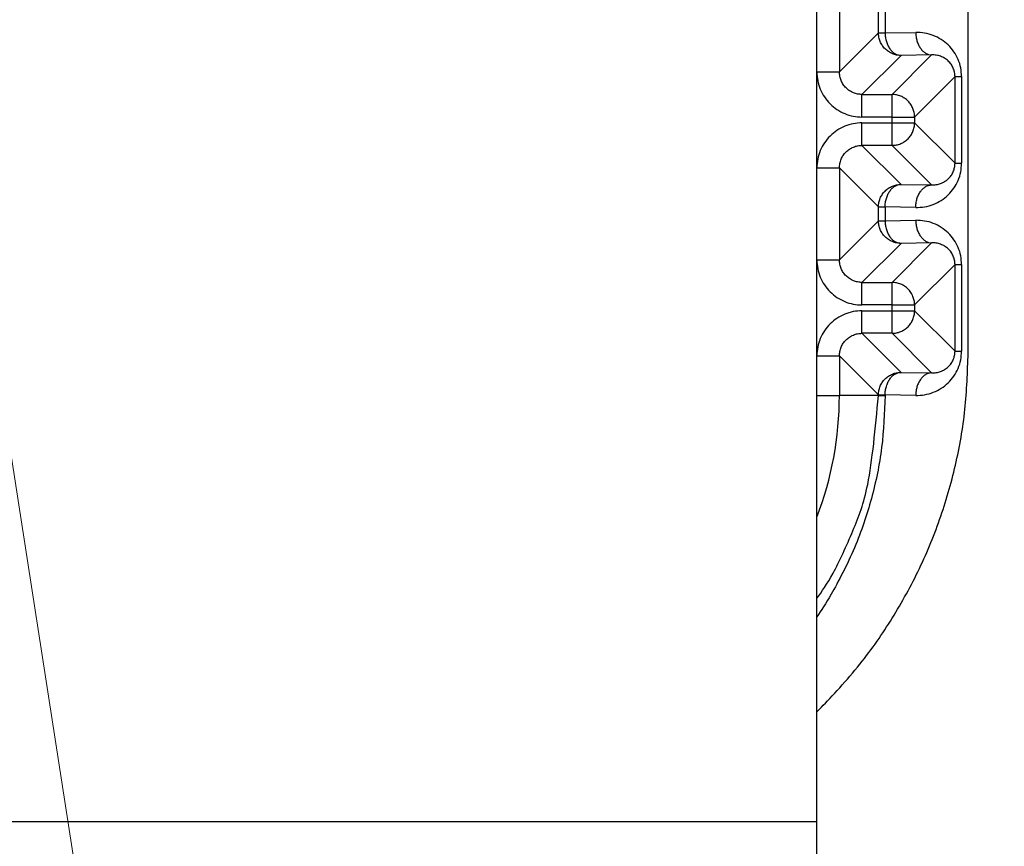
# Model space of a CAD drawing. Extents: x -624 to 1578, y -748 to 2321.
# Drawn here: x 113 to 115, y 68 to 70 of the extents above; entities that cross this region are included whole.
import ezdxf

# ---------------------------------------------------------------- set-up
doc = ezdxf.new("R2010")
doc.units = 0
doc.layers.get('0').update_dxf_attribs({"linetype": 'CONTINUOUS'})
doc.layers.add('DD0', color=7, linetype='CONTINUOUS')
doc.layers.add('M1', color=3, linetype='CONTINUOUS')
doc.styles.get("Standard").update_dxf_attribs({"font": 'txt', "bigfont": 'BIGFONT'})
doc.dimstyles.new('LEADSTYL', dxfattribs={"dimtxt": 3.2, "dimasz": 3, "dimexe": 0.18, "dimexo": 0.0625, "dimgap": 1, "dimtad": 0, "dimtih": 1, "dimtoh": 1, "dimdec": 4, "dimzin": 0, "dimdsep": 46, "dimtxsty": 'STANDARD', "dimblk1": 'OPEN', "dimblk2": 'OPEN', "dimsah": 1, "dimcen": 0.09, "dimadec": 0, "dimazin": 0, "dimtfac": 1, "dimtdec": 4, "dimtofl": 0, "dimtmove": 0, "dimatfit": 3, "dimfxl": 1, "dimtolj": 1, "dimtzin": 0, "dimarcsym": 0})

# ---------------------------------------------------------------- blocks, each defined once
blk = doc.blocks.new('_OPEN')
at = {"color": 0, "lineweight": 13}
for p, q in [((-0.965926, 0.258819), (0, 0)), ((0, 0), (-1, 0)), ((0, 0), (-0.965926, -0.258819))]:
    blk.add_line(p, q, dxfattribs=at)

msp = doc.modelspace()

# ---------------------------------------------------------------- linework, layer by layer
at = {"layer": 'M1', "linetype": 'CONTINUOUS', "lineweight": 25}
for p, q in [((114.390835, 68.189767), (114.390835, 71.389767)), ((114.692556, 69.12473), (114.692556, 70.454804)), ((114.435827, 69.894002), (114.435827, 69.685532)), ((114.513723, 69.763427), (114.513723, 69.816107)), ((114.526896, 69.816107), (114.526896, 69.763427)), ((114.435827, 69.685532), (114.513723, 69.763427)), ((114.513723, 69.763427), (114.526896, 69.763427)), ((114.526896, 69.763427), (114.587976, 69.764493)), ((114.558716, 69.718434), (114.480821, 69.640539)), ((114.540834, 69.640539), (114.619796, 69.7195)), ((114.619796, 69.7195), (114.558716, 69.718434)), ((114.390835, 69.685532), (114.435827, 69.685532)), ((114.666387, 69.676106), (114.585827, 69.595546)), ((114.666387, 69.676106), (114.679561, 69.676106)), ((114.666387, 69.503428), (114.666387, 69.676106)), ((114.679561, 69.676106), (114.679561, 69.503428)), ((114.480821, 69.640539), (114.540834, 69.640539)), ((114.480821, 69.595546), (114.480821, 69.640539)), ((114.540834, 69.595546), (114.540834, 69.640539)), ((114.540834, 69.595546), (114.480821, 69.595546)), ((114.480821, 69.583988), (114.540834, 69.583988)), ((114.480821, 69.538995), (114.480821, 69.583988)), ((114.540834, 69.595546), (114.585827, 69.595546)), ((114.540834, 69.583988), (114.540834, 69.595546)), ((114.540834, 69.538995), (114.540834, 69.583988)), ((114.540834, 69.583988), (114.585827, 69.583988)), ((114.585827, 69.595546), (114.585827, 69.583988)), ((114.585827, 69.583988), (114.666387, 69.503428)), ((114.540834, 69.538995), (114.480821, 69.538995)), ((114.480821, 69.538995), (114.558716, 69.4611)), ((114.619796, 69.460034), (114.540834, 69.538995)), ((114.666387, 69.503428), (114.679561, 69.503428)), ((114.390835, 69.494002), (114.435827, 69.494002)), ((114.513723, 69.416107), (114.435827, 69.494002)), ((114.435827, 69.494002), (114.435827, 69.310532)), ((114.558716, 69.4611), (114.619796, 69.460034)), ((114.513723, 69.416107), (114.526896, 69.416107)), ((114.513723, 69.388427), (114.513723, 69.416107)), ((114.526896, 69.416107), (114.526896, 69.388427)), ((114.587976, 69.415041), (114.526896, 69.416107)), ((114.435827, 69.310532), (114.513723, 69.388427)), ((114.513723, 69.388427), (114.526896, 69.388427)), ((114.526896, 69.388427), (114.587976, 69.389493)), ((114.558716, 69.343434), (114.480821, 69.265538)), ((114.540834, 69.265538), (114.619796, 69.3445)), ((114.619796, 69.3445), (114.558716, 69.343434)), ((114.390835, 69.310532), (114.435827, 69.310532)), ((114.666387, 69.301105), (114.585827, 69.220545)), ((114.666387, 69.301105), (114.679561, 69.301105)), ((114.666387, 69.128428), (114.666387, 69.301105)), ((114.679561, 69.301105), (114.679561, 69.128428)), ((114.480821, 69.265538), (114.540834, 69.265538)), ((114.480821, 69.220545), (114.480821, 69.265538)), ((114.540834, 69.220545), (114.540834, 69.265538)), ((114.540834, 69.220545), (114.480821, 69.220545)), ((114.480821, 69.163995), (114.480821, 69.208989)), ((114.480821, 69.208989), (114.540834, 69.208989)), ((114.540834, 69.220545), (114.585827, 69.220545)), ((114.540834, 69.208989), (114.540834, 69.220545)), ((114.540834, 69.163995), (114.540834, 69.208989)), ((114.540834, 69.208989), (114.585827, 69.208989)), ((114.585827, 69.220545), (114.585827, 69.208989)), ((114.585827, 69.208989), (114.666387, 69.128428)), ((114.540834, 69.163995), (114.480821, 69.163995)), ((114.480821, 69.163995), (114.558716, 69.0861)), ((114.619796, 69.085034), (114.540834, 69.163995)), ((114.666387, 69.128428), (114.679561, 69.128428)), ((114.390835, 69.119002), (114.435827, 69.119002)), ((114.435827, 69.119002), (114.435827, 69.039767)), ((114.513723, 69.041107), (114.435827, 69.119002)), ((114.558716, 69.0861), (114.619796, 69.085034)), ((114.390835, 69.039767), (114.435827, 69.039767)), ((114.513723, 69.039767), (114.435827, 69.039767)), ((114.513723, 69.041107), (114.526896, 69.041107)), ((114.513723, 69.039767), (114.513723, 69.041107)), ((114.513723, 69.039767), (114.526896, 69.039767)), ((114.526896, 69.041107), (114.526896, 69.039767)), ((114.587976, 69.040041), (114.526896, 69.041107)), ((112.040834, 68.189767), (114.390835, 68.189767)), ((114.390835, 68.114767), (114.390835, 68.189767))]:
    msp.add_line(p, q, dxfattribs=at)
msp.add_arc((113.760056, 69.039767), 0.675772, 338.974304, 360, dxfattribs=at)
at = {"layer": 'M1', "linetype": 'CONTINUOUS', "lineweight": 25, "extrusion": (0, 0, -1)}
for points, knots in [([(114.558716, 69.718434), (114.555772, 69.718602), (114.552828, 69.71877), (114.54994, 69.7193), (114.547053, 69.719831), (114.544221, 69.720724), (114.5415, 69.721863), (114.53878, 69.723002), (114.536171, 69.724388), (114.533723, 69.726021), (114.531276, 69.727654), (114.528989, 69.729534), (114.526906, 69.731617), (114.524823, 69.7337), (114.522944, 69.735986), (114.521311, 69.738434), (114.519678, 69.740882), (114.518292, 69.743492), (114.517152, 69.746212), (114.516012, 69.748932), (114.515119, 69.751764), (114.514589, 69.754651), (114.514058, 69.757539), (114.513891, 69.760483), (114.513723, 69.763427)], [0, 0, 0, 0, 1, 1, 1, 2, 2, 2, 3, 3, 3, 4, 4, 4, 5, 5, 5, 6, 6, 6, 7, 7, 7, 8, 8, 8, 8]), ([(114.526896, 69.763427), (114.527038, 69.760505), (114.52718, 69.757584), (114.527574, 69.754717), (114.527968, 69.75185), (114.528614, 69.749039), (114.52943, 69.746336), (114.530247, 69.743633), (114.531235, 69.741039), (114.532394, 69.738602), (114.533553, 69.736165), (114.534883, 69.733886), (114.536353, 69.731806), (114.537824, 69.729726), (114.539436, 69.727847), (114.541159, 69.726208), (114.542883, 69.724569), (114.544718, 69.723172), (114.546629, 69.722017), (114.548541, 69.720862), (114.550528, 69.719949), (114.552556, 69.719392), (114.554583, 69.718835), (114.556649, 69.718635), (114.558716, 69.718434)], [0, 0, 0, 0, 1, 1, 1, 2, 2, 2, 3, 3, 3, 4, 4, 4, 5, 5, 5, 6, 6, 6, 7, 7, 7, 8, 8, 8, 8]), ([(114.587976, 69.764493), (114.588118, 69.761571), (114.58826, 69.75865), (114.588654, 69.755783), (114.589047, 69.752916), (114.589693, 69.750105), (114.59051, 69.747402), (114.591327, 69.744699), (114.592315, 69.742104), (114.593474, 69.739667), (114.594633, 69.737231), (114.595963, 69.734952), (114.597433, 69.732872), (114.598904, 69.730793), (114.600516, 69.728913), (114.602239, 69.727274), (114.603962, 69.725635), (114.605798, 69.724238), (114.607709, 69.723083), (114.609621, 69.721928), (114.611608, 69.721015), (114.613635, 69.720458), (114.615662, 69.719901), (114.617729, 69.719701), (114.619796, 69.7195)], [0, 0, 0, 0, 1, 1, 1, 2, 2, 2, 3, 3, 3, 4, 4, 4, 5, 5, 5, 6, 6, 6, 7, 7, 7, 8, 8, 8, 8]), ([(114.679561, 69.676106), (114.67922, 69.68199), (114.678879, 69.687874), (114.677801, 69.693632), (114.676723, 69.69939), (114.674909, 69.705022), (114.67259, 69.710422), (114.670272, 69.715823), (114.66745, 69.720993), (114.664126, 69.725832), (114.660803, 69.73067), (114.656977, 69.735177), (114.652738, 69.739269), (114.648498, 69.743361), (114.643844, 69.747038), (114.63886, 69.750217), (114.633877, 69.753395), (114.628564, 69.756075), (114.623026, 69.758256), (114.617488, 69.760437), (114.611724, 69.76212), (114.605845, 69.763076), (114.599966, 69.764033), (114.593971, 69.764263), (114.587976, 69.764493)], [0, 0, 0, 0, 1, 1, 1, 2, 2, 2, 3, 3, 3, 4, 4, 4, 5, 5, 5, 6, 6, 6, 7, 7, 7, 8, 8, 8, 8]), ([(114.666387, 69.676106), (114.666215, 69.679046), (114.666042, 69.681985), (114.665494, 69.684856), (114.664947, 69.687726), (114.664024, 69.690526), (114.662845, 69.693207), (114.661666, 69.695888), (114.660232, 69.698449), (114.658542, 69.700839), (114.656851, 69.70323), (114.654905, 69.70545), (114.652748, 69.707459), (114.650591, 69.709467), (114.648222, 69.711265), (114.645686, 69.712811), (114.643151, 69.714357), (114.640448, 69.715649), (114.637631, 69.716691), (114.634813, 69.717733), (114.63188, 69.718523), (114.628888, 69.71895), (114.625897, 69.719376), (114.622846, 69.719438), (114.619796, 69.7195)], [0, 0, 0, 0, 1, 1, 1, 2, 2, 2, 3, 3, 3, 4, 4, 4, 5, 5, 5, 6, 6, 6, 7, 7, 7, 8, 8, 8, 8]), ([(114.390835, 69.685532), (114.39117, 69.679642), (114.391504, 69.673752), (114.392563, 69.667975), (114.393622, 69.662198), (114.395406, 69.656535), (114.397683, 69.651093), (114.399961, 69.645652), (114.402733, 69.640432), (114.405998, 69.635536), (114.409264, 69.63064), (114.413023, 69.626067), (114.417189, 69.621901), (114.421355, 69.617734), (114.425929, 69.613975), (114.430825, 69.61071), (114.435721, 69.607444), (114.44094, 69.604673), (114.446382, 69.602395), (114.451823, 69.600117), (114.457486, 69.598333), (114.463263, 69.597274), (114.46904, 69.596215), (114.474931, 69.59588), (114.480821, 69.595546)], [0, 0, 0, 0, 1, 1, 1, 2, 2, 2, 3, 3, 3, 4, 4, 4, 5, 5, 5, 6, 6, 6, 7, 7, 7, 8, 8, 8, 8]), ([(114.480821, 69.640539), (114.477875, 69.640705), (114.474929, 69.640872), (114.47204, 69.641401), (114.469151, 69.64193), (114.466319, 69.642821), (114.463597, 69.643959), (114.460876, 69.645098), (114.458265, 69.646483), (114.455817, 69.648115), (114.453369, 69.649748), (114.451083, 69.651627), (114.449, 69.65371), (114.446917, 69.655793), (114.445037, 69.65808), (114.443405, 69.660529), (114.441772, 69.662977), (114.440387, 69.665588), (114.439249, 69.668309), (114.43811, 69.67103), (114.437219, 69.673862), (114.43669, 69.676751), (114.436161, 69.67964), (114.435994, 69.682586), (114.435827, 69.685532)], [0, 0, 0, 0, 1, 1, 1, 2, 2, 2, 3, 3, 3, 4, 4, 4, 5, 5, 5, 6, 6, 6, 7, 7, 7, 8, 8, 8, 8]), ([(114.585827, 69.595546), (114.585659, 69.59849), (114.585491, 69.601434), (114.584961, 69.604322), (114.584431, 69.607209), (114.583537, 69.61004), (114.582398, 69.61276), (114.581259, 69.61548), (114.579873, 69.61809), (114.578241, 69.620538), (114.576608, 69.622986), (114.574729, 69.625273), (114.572645, 69.627356), (114.570562, 69.629439), (114.568275, 69.631318), (114.565827, 69.632951), (114.563378, 69.634584), (114.560769, 69.635971), (114.55805, 69.63711), (114.55533, 69.63825), (114.552499, 69.639141), (114.549611, 69.639672), (114.546723, 69.640202), (114.543779, 69.64037), (114.540834, 69.640539)], [0, 0, 0, 0, 1, 1, 1, 2, 2, 2, 3, 3, 3, 4, 4, 4, 5, 5, 5, 6, 6, 6, 7, 7, 7, 8, 8, 8, 8]), ([(114.480821, 69.583988), (114.474931, 69.583653), (114.46904, 69.583319), (114.463263, 69.58226), (114.457486, 69.5812), (114.451823, 69.579417), (114.446382, 69.577139), (114.440941, 69.574861), (114.435721, 69.57209), (114.430825, 69.568824), (114.425929, 69.565559), (114.421355, 69.561799), (114.417189, 69.557633), (114.413023, 69.553467), (114.409263, 69.548894), (114.405998, 69.543998), (114.402733, 69.539102), (114.399961, 69.533882), (114.397683, 69.52844), (114.395406, 69.522999), (114.393622, 69.517336), (114.392563, 69.511559), (114.391504, 69.505782), (114.391169, 69.499892), (114.390835, 69.494002)], [0, 0, 0, 0, 1, 1, 1, 2, 2, 2, 3, 3, 3, 4, 4, 4, 5, 5, 5, 6, 6, 6, 7, 7, 7, 8, 8, 8, 8]), ([(114.540834, 69.538995), (114.543779, 69.539163), (114.546723, 69.539332), (114.549611, 69.539862), (114.552499, 69.540392), (114.55533, 69.541284), (114.55805, 69.542424), (114.56077, 69.543563), (114.563378, 69.54495), (114.565827, 69.546583), (114.568275, 69.548215), (114.570562, 69.550095), (114.572645, 69.552178), (114.574729, 69.554261), (114.576608, 69.556548), (114.578241, 69.558996), (114.579873, 69.561444), (114.581259, 69.564054), (114.582398, 69.566774), (114.583538, 69.569494), (114.584431, 69.572325), (114.584961, 69.575212), (114.585492, 69.5781), (114.585659, 69.581044), (114.585827, 69.583988)], [0, 0, 0, 0, 1, 1, 1, 2, 2, 2, 3, 3, 3, 4, 4, 4, 5, 5, 5, 6, 6, 6, 7, 7, 7, 8, 8, 8, 8]), ([(114.435827, 69.494002), (114.435994, 69.496948), (114.436161, 69.499894), (114.43669, 69.502783), (114.437219, 69.505672), (114.43811, 69.508504), (114.439249, 69.511225), (114.440387, 69.513946), (114.441772, 69.516556), (114.443405, 69.519005), (114.445037, 69.521454), (114.446917, 69.523741), (114.449, 69.525824), (114.451083, 69.527907), (114.453369, 69.529786), (114.455817, 69.531418), (114.458265, 69.533051), (114.460876, 69.534436), (114.463597, 69.535574), (114.466318, 69.536713), (114.469151, 69.537604), (114.47204, 69.538133), (114.474929, 69.538662), (114.477875, 69.538828), (114.480821, 69.538995)], [0, 0, 0, 0, 1, 1, 1, 2, 2, 2, 3, 3, 3, 4, 4, 4, 5, 5, 5, 6, 6, 6, 7, 7, 7, 8, 8, 8, 8]), ([(114.587976, 69.415041), (114.593971, 69.415271), (114.599966, 69.415501), (114.605845, 69.416457), (114.611724, 69.417414), (114.617488, 69.419097), (114.623026, 69.421278), (114.628564, 69.423459), (114.633877, 69.426139), (114.63886, 69.429317), (114.643843, 69.432496), (114.648498, 69.436173), (114.652738, 69.440265), (114.656977, 69.444357), (114.660803, 69.448864), (114.664126, 69.453702), (114.66745, 69.458541), (114.670272, 69.46371), (114.67259, 69.469111), (114.674909, 69.474512), (114.676724, 69.480144), (114.677801, 69.485902), (114.678879, 69.49166), (114.67922, 69.497544), (114.679561, 69.503428)], [0, 0, 0, 0, 1, 1, 1, 2, 2, 2, 3, 3, 3, 4, 4, 4, 5, 5, 5, 6, 6, 6, 7, 7, 7, 8, 8, 8, 8]), ([(114.619796, 69.460034), (114.622846, 69.460096), (114.625896, 69.460158), (114.628888, 69.460584), (114.63188, 69.46101), (114.634813, 69.461801), (114.637631, 69.462843), (114.640449, 69.463884), (114.643151, 69.465177), (114.645686, 69.466723), (114.648222, 69.468268), (114.65059, 69.470066), (114.652748, 69.472075), (114.654905, 69.474084), (114.656851, 69.476304), (114.658542, 69.478694), (114.660232, 69.481085), (114.661666, 69.483646), (114.662845, 69.486327), (114.664024, 69.489007), (114.664947, 69.491808), (114.665494, 69.494678), (114.666042, 69.497548), (114.666214, 69.500488), (114.666387, 69.503428)], [0, 0, 0, 0, 1, 1, 1, 2, 2, 2, 3, 3, 3, 4, 4, 4, 5, 5, 5, 6, 6, 6, 7, 7, 7, 8, 8, 8, 8]), ([(114.513723, 69.416107), (114.513891, 69.419052), (114.514059, 69.421996), (114.514589, 69.424883), (114.515119, 69.427771), (114.516012, 69.430602), (114.517152, 69.433322), (114.518291, 69.436042), (114.519678, 69.438652), (114.521311, 69.441099), (114.522944, 69.443547), (114.524823, 69.445834), (114.526906, 69.447917), (114.528989, 69.45), (114.531276, 69.45188), (114.533723, 69.453513), (114.536171, 69.455146), (114.53878, 69.456532), (114.5415, 69.457671), (114.544221, 69.45881), (114.547053, 69.459703), (114.54994, 69.460233), (114.552828, 69.460764), (114.555772, 69.460932), (114.558716, 69.4611)], [0, 0, 0, 0, 1, 1, 1, 2, 2, 2, 3, 3, 3, 4, 4, 4, 5, 5, 5, 6, 6, 6, 7, 7, 7, 8, 8, 8, 8]), ([(114.526896, 69.416107), (114.527038, 69.419029), (114.52718, 69.42195), (114.527574, 69.424817), (114.527968, 69.427684), (114.528614, 69.430495), (114.52943, 69.433198), (114.530247, 69.435901), (114.531235, 69.438496), (114.532394, 69.440933), (114.533553, 69.443369), (114.534883, 69.445648), (114.536353, 69.447728), (114.537824, 69.449807), (114.539436, 69.451687), (114.541159, 69.453326), (114.542883, 69.454965), (114.544718, 69.456362), (114.546629, 69.457517), (114.548541, 69.458672), (114.550528, 69.459585), (114.552556, 69.460142), (114.554583, 69.460699), (114.556649, 69.460899), (114.558716, 69.4611)], [0, 0, 0, 0, 1, 1, 1, 2, 2, 2, 3, 3, 3, 4, 4, 4, 5, 5, 5, 6, 6, 6, 7, 7, 7, 8, 8, 8, 8]), ([(114.587976, 69.415041), (114.588118, 69.417963), (114.58826, 69.420884), (114.588654, 69.423751), (114.589047, 69.426617), (114.589693, 69.429429), (114.59051, 69.432132), (114.591327, 69.434835), (114.592315, 69.43743), (114.593474, 69.439866), (114.594633, 69.442303), (114.595963, 69.444582), (114.597433, 69.446661), (114.598904, 69.448741), (114.600516, 69.450622), (114.602239, 69.45226), (114.603962, 69.453899), (114.605798, 69.455296), (114.607709, 69.456451), (114.609621, 69.457606), (114.611608, 69.458519), (114.613635, 69.459076), (114.615662, 69.459632), (114.617729, 69.459833), (114.619796, 69.460034)], [0, 0, 0, 0, 1, 1, 1, 2, 2, 2, 3, 3, 3, 4, 4, 4, 5, 5, 5, 6, 6, 6, 7, 7, 7, 8, 8, 8, 8]), ([(114.558716, 69.343434), (114.555772, 69.343602), (114.552828, 69.343771), (114.54994, 69.344301), (114.547053, 69.344831), (114.544221, 69.345723), (114.5415, 69.346862), (114.53878, 69.348002), (114.536171, 69.349388), (114.533723, 69.351021), (114.531276, 69.352654), (114.528989, 69.354534), (114.526906, 69.356617), (114.524823, 69.3587), (114.522944, 69.360987), (114.521311, 69.363435), (114.519678, 69.365883), (114.518292, 69.368492), (114.517152, 69.371212), (114.516012, 69.373932), (114.515119, 69.376763), (114.514589, 69.379651), (114.514058, 69.382538), (114.513891, 69.385483), (114.513723, 69.388427)], [0, 0, 0, 0, 1, 1, 1, 2, 2, 2, 3, 3, 3, 4, 4, 4, 5, 5, 5, 6, 6, 6, 7, 7, 7, 8, 8, 8, 8]), ([(114.526896, 69.388427), (114.527038, 69.385505), (114.52718, 69.382583), (114.527574, 69.379716), (114.527968, 69.37685), (114.528614, 69.374039), (114.52943, 69.371336), (114.530247, 69.368633), (114.531235, 69.366038), (114.532394, 69.363602), (114.533553, 69.361165), (114.534883, 69.358886), (114.536353, 69.356807), (114.537824, 69.354727), (114.539436, 69.352846), (114.541159, 69.351207), (114.542883, 69.349569), (114.544718, 69.348171), (114.546629, 69.347017), (114.548541, 69.345862), (114.550528, 69.344949), (114.552556, 69.344392), (114.554583, 69.343836), (114.556649, 69.343635), (114.558716, 69.343434)], [0, 0, 0, 0, 1, 1, 1, 2, 2, 2, 3, 3, 3, 4, 4, 4, 5, 5, 5, 6, 6, 6, 7, 7, 7, 8, 8, 8, 8]), ([(114.587976, 69.389493), (114.588118, 69.386571), (114.58826, 69.383649), (114.588654, 69.380783), (114.589047, 69.377916), (114.589693, 69.375105), (114.59051, 69.372402), (114.591327, 69.369699), (114.592315, 69.367105), (114.593474, 69.364668), (114.594633, 69.362231), (114.595963, 69.359952), (114.597433, 69.357873), (114.598904, 69.355793), (114.600516, 69.353913), (114.602239, 69.352274), (114.603962, 69.350635), (114.605798, 69.349238), (114.607709, 69.348083), (114.609621, 69.346928), (114.611608, 69.346015), (114.613635, 69.345459), (114.615662, 69.344902), (114.617729, 69.344701), (114.619796, 69.3445)], [0, 0, 0, 0, 1, 1, 1, 2, 2, 2, 3, 3, 3, 4, 4, 4, 5, 5, 5, 6, 6, 6, 7, 7, 7, 8, 8, 8, 8]), ([(114.679561, 69.301105), (114.67922, 69.306989), (114.678879, 69.312874), (114.677801, 69.318631), (114.676723, 69.324389), (114.674909, 69.330021), (114.67259, 69.335422), (114.670272, 69.340823), (114.66745, 69.345994), (114.664126, 69.350832), (114.660803, 69.35567), (114.656977, 69.360177), (114.652738, 69.364269), (114.648498, 69.368361), (114.643844, 69.372039), (114.63886, 69.375217), (114.633877, 69.378395), (114.628564, 69.381074), (114.623026, 69.383255), (114.617488, 69.385436), (114.611724, 69.387119), (114.605845, 69.388076), (114.599966, 69.389032), (114.593971, 69.389263), (114.587976, 69.389493)], [0, 0, 0, 0, 1, 1, 1, 2, 2, 2, 3, 3, 3, 4, 4, 4, 5, 5, 5, 6, 6, 6, 7, 7, 7, 8, 8, 8, 8]), ([(114.666387, 69.301105), (114.666215, 69.304045), (114.666042, 69.306985), (114.665494, 69.309855), (114.664947, 69.312726), (114.664024, 69.315527), (114.662845, 69.318207), (114.661666, 69.320888), (114.660232, 69.323449), (114.658542, 69.325839), (114.656851, 69.328229), (114.654905, 69.33045), (114.652748, 69.332459), (114.650591, 69.334468), (114.648222, 69.336266), (114.645686, 69.337811), (114.643151, 69.339357), (114.640448, 69.34065), (114.637631, 69.341692), (114.634813, 69.342733), (114.63188, 69.343524), (114.628888, 69.34395), (114.625897, 69.344376), (114.622846, 69.344438), (114.619796, 69.3445)], [0, 0, 0, 0, 1, 1, 1, 2, 2, 2, 3, 3, 3, 4, 4, 4, 5, 5, 5, 6, 6, 6, 7, 7, 7, 8, 8, 8, 8]), ([(114.390835, 69.310532), (114.39117, 69.304642), (114.391504, 69.298752), (114.392563, 69.292975), (114.393622, 69.287199), (114.395406, 69.281535), (114.397683, 69.276094), (114.399961, 69.270652), (114.402733, 69.265433), (114.405998, 69.260536), (114.409264, 69.25564), (114.413023, 69.251066), (114.417189, 69.2469), (114.421355, 69.242734), (114.425929, 69.238975), (114.430825, 69.23571), (114.435721, 69.232445), (114.44094, 69.229672), (114.446382, 69.227394), (114.451823, 69.225117), (114.457486, 69.223333), (114.463263, 69.222274), (114.46904, 69.221215), (114.474931, 69.22088), (114.480821, 69.220545)], [0, 0, 0, 0, 1, 1, 1, 2, 2, 2, 3, 3, 3, 4, 4, 4, 5, 5, 5, 6, 6, 6, 7, 7, 7, 8, 8, 8, 8]), ([(114.480821, 69.265538), (114.477875, 69.265705), (114.474929, 69.265872), (114.47204, 69.266401), (114.469151, 69.266929), (114.466319, 69.267821), (114.463597, 69.268959), (114.460876, 69.270097), (114.458265, 69.271483), (114.455817, 69.273116), (114.453369, 69.274748), (114.451083, 69.276628), (114.449, 69.27871), (114.446917, 69.280793), (114.445037, 69.28308), (114.443405, 69.285528), (114.441772, 69.287977), (114.440387, 69.290587), (114.439249, 69.293308), (114.43811, 69.29603), (114.437219, 69.298862), (114.43669, 69.301751), (114.436161, 69.30464), (114.435994, 69.307586), (114.435827, 69.310532)], [0, 0, 0, 0, 1, 1, 1, 2, 2, 2, 3, 3, 3, 4, 4, 4, 5, 5, 5, 6, 6, 6, 7, 7, 7, 8, 8, 8, 8]), ([(114.585827, 69.220545), (114.585659, 69.223489), (114.585491, 69.226433), (114.584961, 69.229321), (114.584431, 69.232209), (114.583537, 69.23504), (114.582398, 69.23776), (114.581259, 69.240481), (114.579873, 69.24309), (114.578241, 69.245538), (114.576608, 69.247986), (114.574729, 69.250272), (114.572645, 69.252355), (114.570562, 69.254439), (114.568275, 69.256319), (114.565827, 69.257952), (114.563378, 69.259585), (114.560769, 69.26097), (114.55805, 69.26211), (114.55533, 69.263249), (114.552499, 69.264142), (114.549611, 69.264672), (114.546723, 69.265202), (114.543779, 69.26537), (114.540834, 69.265538)], [0, 0, 0, 0, 1, 1, 1, 2, 2, 2, 3, 3, 3, 4, 4, 4, 5, 5, 5, 6, 6, 6, 7, 7, 7, 8, 8, 8, 8]), ([(114.480821, 69.208989), (114.474931, 69.208653), (114.46904, 69.208319), (114.463263, 69.207259), (114.457486, 69.2062), (114.451823, 69.204417), (114.446382, 69.202139), (114.440941, 69.199861), (114.435721, 69.197089), (114.430825, 69.193824), (114.425929, 69.190558), (114.421355, 69.1868), (114.417189, 69.182634), (114.413023, 69.178468), (114.409263, 69.173894), (114.405998, 69.168998), (114.402733, 69.164101), (114.399961, 69.158881), (114.397683, 69.15344), (114.395406, 69.147999), (114.393622, 69.142336), (114.392563, 69.136559), (114.391504, 69.130783), (114.391169, 69.124892), (114.390835, 69.119002)], [0, 0, 0, 0, 1, 1, 1, 2, 2, 2, 3, 3, 3, 4, 4, 4, 5, 5, 5, 6, 6, 6, 7, 7, 7, 8, 8, 8, 8]), ([(114.540834, 69.163995), (114.543779, 69.164163), (114.546723, 69.164332), (114.549611, 69.164862), (114.552499, 69.165392), (114.55533, 69.166285), (114.55805, 69.167424), (114.56077, 69.168563), (114.563378, 69.16995), (114.565827, 69.171583), (114.568275, 69.173216), (114.570562, 69.175095), (114.572645, 69.177178), (114.574729, 69.179261), (114.576608, 69.181548), (114.578241, 69.183996), (114.579873, 69.186443), (114.581259, 69.189053), (114.582398, 69.191773), (114.583538, 69.194494), (114.584431, 69.197325), (114.584961, 69.200213), (114.585492, 69.2031), (114.585659, 69.206044), (114.585827, 69.208989)], [0, 0, 0, 0, 1, 1, 1, 2, 2, 2, 3, 3, 3, 4, 4, 4, 5, 5, 5, 6, 6, 6, 7, 7, 7, 8, 8, 8, 8]), ([(114.435827, 69.119002), (114.435994, 69.121948), (114.436161, 69.124894), (114.43669, 69.127783), (114.437219, 69.130672), (114.43811, 69.133504), (114.439249, 69.136225), (114.440387, 69.138947), (114.441772, 69.141557), (114.443405, 69.144005), (114.445037, 69.146454), (114.446917, 69.14874), (114.449, 69.150823), (114.451083, 69.152906), (114.453369, 69.154785), (114.455817, 69.156418), (114.458265, 69.158051), (114.460876, 69.159436), (114.463597, 69.160575), (114.466318, 69.161713), (114.469151, 69.162604), (114.47204, 69.163133), (114.474929, 69.163662), (114.477875, 69.163829), (114.480821, 69.163995)], [0, 0, 0, 0, 1, 1, 1, 2, 2, 2, 3, 3, 3, 4, 4, 4, 5, 5, 5, 6, 6, 6, 7, 7, 7, 8, 8, 8, 8]), ([(114.587976, 69.040041), (114.593971, 69.040271), (114.599966, 69.040501), (114.605845, 69.041458), (114.611724, 69.042415), (114.617488, 69.044097), (114.623026, 69.046278), (114.628564, 69.048459), (114.633877, 69.051138), (114.63886, 69.054317), (114.643843, 69.057495), (114.648498, 69.061173), (114.652738, 69.065265), (114.656977, 69.069358), (114.660803, 69.073863), (114.664126, 69.078702), (114.66745, 69.08354), (114.670272, 69.088711), (114.67259, 69.094112), (114.674909, 69.099513), (114.676724, 69.105145), (114.677801, 69.110902), (114.678879, 69.11666), (114.67922, 69.122544), (114.679561, 69.128428)], [0, 0, 0, 0, 1, 1, 1, 2, 2, 2, 3, 3, 3, 4, 4, 4, 5, 5, 5, 6, 6, 6, 7, 7, 7, 8, 8, 8, 8]), ([(114.619796, 69.085034), (114.622846, 69.085096), (114.625896, 69.085158), (114.628888, 69.085584), (114.63188, 69.08601), (114.634813, 69.086801), (114.637631, 69.087843), (114.640449, 69.088884), (114.643151, 69.090177), (114.645686, 69.091722), (114.648222, 69.093268), (114.65059, 69.095066), (114.652748, 69.097075), (114.654905, 69.099084), (114.656851, 69.101304), (114.658542, 69.103695), (114.660232, 69.106085), (114.661666, 69.108646), (114.662845, 69.111326), (114.664024, 69.114007), (114.664947, 69.116808), (114.665494, 69.119678), (114.666042, 69.122549), (114.666214, 69.125489), (114.666387, 69.128428)], [0, 0, 0, 0, 1, 1, 1, 2, 2, 2, 3, 3, 3, 4, 4, 4, 5, 5, 5, 6, 6, 6, 7, 7, 7, 8, 8, 8, 8]), ([(114.390835, 68.408904), (114.392565, 68.410596), (114.394296, 68.412287), (114.396148, 68.414127), (114.414854, 68.432709), (114.445987, 68.466482), (114.471732, 68.497924), (114.497477, 68.529365), (114.517833, 68.558475), (114.537391, 68.589704), (114.556948, 68.620933), (114.575706, 68.654282), (114.592292, 68.688296), (114.608879, 68.72231), (114.623295, 68.75699), (114.635735, 68.792447), (114.648176, 68.827904), (114.658642, 68.864137), (114.667168, 68.900829), (114.675694, 68.93752), (114.682281, 68.974669), (114.686189, 69.012062), (114.690097, 69.049455), (114.691327, 69.087093), (114.692556, 69.12473)], [0, 0, 0, 0, 1, 1, 1, 2, 2, 2, 3, 3, 3, 4, 4, 4, 5, 5, 5, 6, 6, 6, 7, 7, 7, 8, 8, 8, 8]), ([(114.513723, 69.041107), (114.513891, 69.044051), (114.514059, 69.046995), (114.514589, 69.049883), (114.515119, 69.052771), (114.516012, 69.055602), (114.517152, 69.058322), (114.518291, 69.061043), (114.519678, 69.063652), (114.521311, 69.0661), (114.522944, 69.068548), (114.524823, 69.070834), (114.526906, 69.072917), (114.528989, 69.075), (114.531276, 69.076879), (114.533723, 69.078513), (114.536171, 69.080146), (114.53878, 69.081532), (114.5415, 69.082671), (114.544221, 69.083811), (114.547053, 69.084703), (114.54994, 69.085233), (114.552828, 69.085763), (114.555772, 69.085932), (114.558716, 69.0861)], [0, 0, 0, 0, 1, 1, 1, 2, 2, 2, 3, 3, 3, 4, 4, 4, 5, 5, 5, 6, 6, 6, 7, 7, 7, 8, 8, 8, 8]), ([(114.526896, 69.041107), (114.527038, 69.044029), (114.52718, 69.046951), (114.527574, 69.049817), (114.527968, 69.052684), (114.528614, 69.055495), (114.52943, 69.058198), (114.530247, 69.060901), (114.531235, 69.063495), (114.532394, 69.065932), (114.533553, 69.068369), (114.534883, 69.070647), (114.536353, 69.072727), (114.537824, 69.074807), (114.539436, 69.076687), (114.541159, 69.078326), (114.542883, 69.079965), (114.544718, 69.081362), (114.546629, 69.082517), (114.548541, 69.083672), (114.550528, 69.084584), (114.552556, 69.085141), (114.554583, 69.085698), (114.556649, 69.085899), (114.558716, 69.0861)], [0, 0, 0, 0, 1, 1, 1, 2, 2, 2, 3, 3, 3, 4, 4, 4, 5, 5, 5, 6, 6, 6, 7, 7, 7, 8, 8, 8, 8]), ([(114.619796, 69.085034), (114.617729, 69.084833), (114.615663, 69.084632), (114.613635, 69.084075), (114.611608, 69.083518), (114.609621, 69.082606), (114.607709, 69.081451), (114.605798, 69.080296), (114.603962, 69.078899), (114.602239, 69.07726), (114.600515, 69.075621), (114.598904, 69.07374), (114.597433, 69.071661), (114.595963, 69.069581), (114.594633, 69.067303), (114.593474, 69.064866), (114.592315, 69.062429), (114.591327, 69.059834), (114.59051, 69.057132), (114.589693, 69.054429), (114.589048, 69.051618), (114.588654, 69.048751), (114.58826, 69.045885), (114.588118, 69.042963), (114.587976, 69.040041)], [0, 0, 0, 0, 1, 1, 1, 2, 2, 2, 3, 3, 3, 4, 4, 4, 5, 5, 5, 6, 6, 6, 7, 7, 7, 8, 8, 8, 8]), ([(114.526896, 69.039767), (114.525604, 69.005195), (114.524313, 68.970622), (114.520031, 68.936193), (114.515748, 68.901764), (114.508475, 68.867477), (114.499555, 68.834431), (114.490635, 68.801384), (114.480069, 68.769578), (114.465826, 68.73626), (114.451583, 68.702943), (114.433664, 68.668115), (114.419436, 68.643399), (114.408429, 68.624279), (114.399632, 68.61121), (114.390835, 68.598142)], [0, 0, 0, 0, 1, 1, 1, 2, 2, 2, 3, 3, 3, 4, 4, 4, 5, 5, 5, 5]), ([(114.390835, 68.635222), (114.400981, 68.649069), (114.411128, 68.662915), (114.42316, 68.685103), (114.435765, 68.708348), (114.450438, 68.740748), (114.462637, 68.769755), (114.474837, 68.798762), (114.484562, 68.824376), (114.492166, 68.862487), (114.501468, 68.909111), (114.507596, 68.974439), (114.513723, 69.039767)], [0, 0, 0, 0, 1, 1, 1, 2, 2, 2, 3, 3, 3, 4, 4, 4, 4])]:
    msp.add_open_spline(points, degree=3, knots=knots, dxfattribs=at)

# ---------------------------------------------------------------- leaders
at = {"layer": 'DD0'}
for points in [[(106.225266, 80.839767), (109.689682, 15.837768), (154.689697, 15.837768)], [(110.928482, 80.839767), (119.051674, 28.648903), (170.451675, 28.648903)]]:
    msp.add_leader(points, dimstyle='LEADSTYL', override={"dimldrblk": 'OPEN', "dimlwd": 13, "dimlwe": 13}, dxfattribs=at)

doc.saveas('drawing.dxf')
